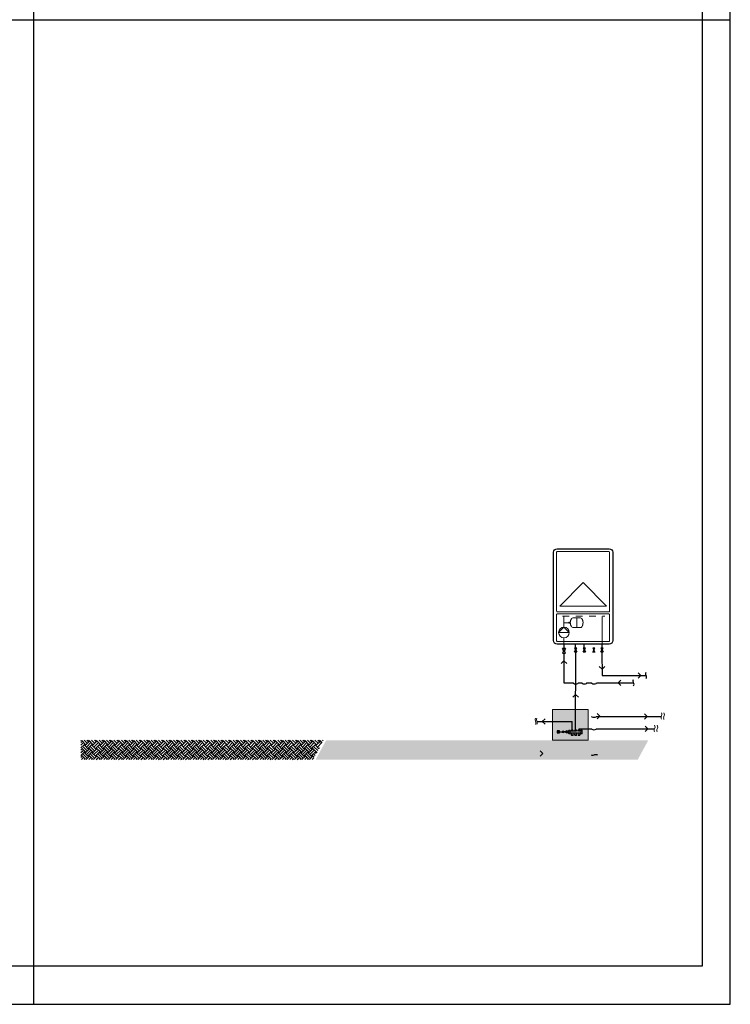
# Model space of a CAD drawing. Units: millimetres. Extents: x 0 to 42, y 0 to 38.4.
# Drawn here: x 31.3 to 42, y 0 to 14.8 of the extents above; entities that cross this region are included whole.
import ezdxf

# ---------------------------------------------------------------- set-up
doc = ezdxf.new("R2010")
doc.units = ezdxf.units.MM
doc.linetypes.add('AI-Linetype-9', pattern=[0.051071, 0.034047, -0.017024])
doc.layers.add('tratt', color=253, linetype='Continuous')
doc.layers.add('ZLIMITI', color=15, linetype='Continuous', plot=False)

# ---------------------------------------------------------------- blocks, each defined once
blk = doc.blocks.new('*U201')
at = {"lineweight": 15}
h = blk.add_hatch(dxfattribs=at)
h.set_pattern_fill('ANSI31', color=256, scale=0.125, angle=-0.0725)
h.set_pattern_definition([(44.9275469, (2308.48737, -1703.529794), (-0.01103456325, 0.011062506), [])])
h.paths.add_polyline_path([(0.12, 0.06), (0, 0.06), (0, -0.06), (0.12, -0.06)])
at = {"lineweight": 30}
for p, q in [((0, 0.06), (0, -0.06)), ((0.12, 0.06), (0, 0.06)), ((0.12, -0.06), (0.12, 0.06)), ((0, -0.06), (0.12, -0.06))]:
    blk.add_line(p, q, dxfattribs=at)
blk = doc.blocks.new('*U181')
at = {"lineweight": 30}
for p, q in [((0.017, 0), (-0.017, 0)), ((-0.017, -0.06), (0.017, 0)), ((-0.017, 0), (0.017, -0.06)), ((0.017, -0.06), (-0.017, -0.06))]:
    blk.add_line(p, q, dxfattribs=at)
blk = doc.blocks.new('*U184')
at = {"lineweight": 30}
for p, q in [((0, 0.017), (-0.06, -0.017)), ((-0.06, -0.017), (-0.06, 0.017)), ((-0.06, 0.017), (0, -0.017)), ((0, -0.017), (0, 0.017))]:
    blk.add_line(p, q, dxfattribs=at)
blk = doc.blocks.new('FgA4_100')
at = {"layer": 'ZLIMITI'}
for p, q in [((10.5, 0), (10.5, 29.7)), ((0, 14.85), (21, 14.85))]:
    blk.add_line(p, q, dxfattribs=at)
for points in [[(21, 29.7), (0, 29.7), (0, 0), (21, 0)], [(0.4195, 0.582), (20.5805, 0.582), (20.5805, 29.118), (0.4195, 29.118)]]:
    blk.add_lwpolyline(points, close=True, dxfattribs=at)

msp = doc.modelspace()

# ---------------------------------------------------------------- hatches: boundary and pattern name
at = {"true_color": 0x636466, "transparency": 33554475}
h = msp.add_hatch(color=251, dxfattribs=at)
h.dxf.hatch_style = 1
h.paths.add_polyline_path([(39.855, 3.982), (39.318, 3.982), (39.318, 4.447), (39.855, 4.447)])
at = {"layer": 'tratt', "ltscale": 2, "true_color": 0xc7c8ca, "transparency": 33554534}
h = msp.add_hatch(dxfattribs=at)
h.set_pattern_fill('EARTH', color=9, scale=0.0125, angle=45)
h.set_pattern_definition([(45, (9.53274, -9.83092), (0, 0.1122532), [0.079375, -0.079375]), (45, (9.51169, -9.809874), (0, 0.1122532), [0.079375, -0.079375]), (45, (9.49064, -9.78883), (0, 0.1122532), [0.079375, -0.079375]), (135, (9.49064, -9.774795), (-0.1122532, 0), [0.079375, -0.079375]), (135, (9.51169, -9.75375), (-0.1122532, 0), [0.079375, -0.079375]), (135, (9.53274, -9.7327), (-0.1122532, 0), [0.079375, -0.079375])])
h.paths.add_polyline_path([(35.708, 3.69), (32.209, 3.69), (32.211, 3.982), (35.866, 3.982)])
at = {"layer": 'tratt', "lineweight": 15, "ltscale": 2, "true_color": 0xc7c8ca, "transparency": 33554534}
h = msp.add_hatch(dxfattribs=at)
h.set_pattern_fill('EARTH', color=9, scale=0.0125, angle=45)
h.set_pattern_definition([(45, (9.53274, -8.47238), (0, 0.1122532), [0.079375, -0.079375]), (45, (9.51169, -8.451335), (0, 0.1122532), [0.079375, -0.079375]), (45, (9.49064, -8.43029), (0, 0.1122532), [0.079375, -0.079375]), (135, (9.49064, -8.416256), (-0.1122532, 0), [0.079375, -0.079375]), (135, (9.51169, -8.39521), (-0.1122532, 0), [0.079375, -0.079375]), (135, (9.53274, -8.37416), (-0.1122532, 0), [0.079375, -0.079375])])
h.paths.add_polyline_path([(35.907, 3.982), (35.748, 3.69), (40.605, 3.69), (40.763, 3.982)])

# ---------------------------------------------------------------- linework, layer by layer
at = {"lineweight": 9}
msp.add_line((39.492, 5.388), (39.492, 5.433), dxfattribs=at)
at = {"color": 31, "lineweight": 30, "true_color": 0xfecc66}
for p, q in [((39.492, 5.433), (39.492, 5.373)), ((39.492, 4.848), (39.632, 4.848)), ((39.706, 4.848), (39.761, 4.848)), ((39.834, 4.848), (39.907, 4.848)), ((39.981, 4.848), (40.539, 4.848))]:
    msp.add_line(p, q, dxfattribs=at)
at = {"color": 146, "lineweight": 30, "true_color": 0x105689}
for p, q in [((39.668, 5.373), (39.668, 5.433)), ((39.668, 4.141), (39.67, 5.313)), ((39.085, 4.265), (39.616, 4.265)), ((39.616, 4.141), (39.616, 4.265)), ((39.422, 4.108), (39.474, 4.109)), ((39.72, 4.141), (39.72, 4.156)), ((39.72, 4.156), (39.909, 4.156)), ((39.982, 4.156), (40.858, 4.156))]:
    msp.add_line(p, q, dxfattribs=at)
at = {"color": 1, "lineweight": 30}
for p, q in [((39.799, 5.373), (39.799, 5.433)), ((39.982, 4.342), (40.959, 4.343))]:
    msp.add_line(p, q, dxfattribs=at)
at = {"color": 30, "lineweight": 30, "true_color": 0xf26722}
msp.add_line((40.067, 5.373), (40.067, 5.434), dxfattribs=at)
at = {"color": 251, "lineweight": 5, "true_color": 0x636466}
for p, q in [((39.565, 4.127), (39.549, 4.127)), ((39.565, 4.087), (39.549, 4.087))]:
    msp.add_line(p, q, dxfattribs=at)
at = {"lineweight": 30}
msp.add_lwpolyline([(39.39, 6.871), (40.175, 6.871, -0.414214), (40.229, 6.817), (40.229, 5.487, -0.414214), (40.175, 5.433), (39.39, 5.433, -0.414214), (39.336, 5.487), (39.336, 6.817, -0.414214)], format="xyb", close=True, dxfattribs=at)
at = {"lineweight": 15}
for points in [[(39.379, 6.817, -0.414235), (39.391, 6.828), (40.168, 6.828, -0.414192), (40.18, 6.817), (40.18, 5.932, -0.414235), (40.168, 5.921), (39.391, 5.921, -0.414192), (39.379, 5.932), (39.379, 6.817, -0.198922), (39.383, 6.825, -0.246814), (39.393, 6.828)], [(39.065, 4.219, 0.233882), (39.065, 4.265, -0.089801), (39.059, 4.288, -0.164195), (39.065, 4.317, 0.553617)], [(39.085, 4.219, 0.233882), (39.085, 4.265, -0.089801), (39.079, 4.288, -0.164195), (39.085, 4.317, 0.553617)], [(40.961, 4.3, -0.233882), (40.961, 4.346, 0.089801), (40.967, 4.368, 0.164195), (40.961, 4.397, -0.553617)], [(41, 4.296, -0.233882), (41, 4.343, 0.089801), (41.006, 4.365, 0.164195), (41, 4.394, -0.553617)], [(40.858, 4.11, -0.233882), (40.858, 4.156, 0.089801), (40.865, 4.178, 0.164195), (40.858, 4.208, -0.553617)], [(40.898, 4.11, -0.233882), (40.898, 4.156, 0.089801), (40.905, 4.178, 0.164195), (40.898, 4.208, -0.553617)]]:
    msp.add_lwpolyline(points, format="xyb", dxfattribs=at)
msp.add_lwpolyline([(39.782, 6.36), (40.135, 6.007), (39.43, 6.007), (39.782, 6.36)], dxfattribs=at)
at = {"lineweight": 13}
msp.add_lwpolyline([(39.391, 5.473), (40.168, 5.473, 0.414214), (40.18, 5.485), (40.18, 5.876, 0.414214), (40.168, 5.887), (39.391, 5.887, 0.414214), (39.379, 5.876), (39.379, 5.485, 0.414214)], format="xyb", close=True, dxfattribs=at)
at = {"linetype": 'AI-Linetype-9', "lineweight": 13}
msp.add_lwpolyline([(39.471, 5.852), (40.106, 5.852)], dxfattribs=at)
at = {"lineweight": 13}
for points in [[(39.492, 5.849), (39.492, 5.687)], [(39.492, 5.687), (39.412, 5.607)], [(39.566, 5.755), (39.492, 5.755)], [(39.492, 5.687), (39.573, 5.607)], [(39.566, 5.749), (39.566, 5.762), (39.588, 5.762), (39.588, 5.749), (39.566, 5.749)], [(39.573, 5.607), (39.412, 5.607)]]:
    msp.add_lwpolyline(points, dxfattribs=at)
for points in [[(39.686, 5.828), (39.626, 5.828, 0.214928), (39.608, 5.819, 0.019892), (39.602, 5.811, 0.073379), (39.596, 5.798, -0.004187), (39.593, 5.788, 0.061353), (39.59, 5.773, 0.002513), (39.588, 5.754, -0.941723)], [(39.688, 5.828), (39.742, 5.828, -0.214928), (39.761, 5.819, -0.019892), (39.767, 5.811, -0.073379), (39.772, 5.798, 0.004187), (39.776, 5.788, -0.061353), (39.779, 5.773, -0.002513), (39.779, 5.766, 0.941723)], [(39.686, 5.683), (39.626, 5.683, -0.214928), (39.608, 5.692, -0.019892), (39.602, 5.7, -0.073379), (39.596, 5.713, 0.004187), (39.593, 5.723, -0.061353), (39.59, 5.738, -0.002513), (39.588, 5.757, 0.941723)], [(39.688, 5.683), (39.742, 5.683, 0.214928), (39.761, 5.692, 0.019892), (39.767, 5.7, 0.073379), (39.772, 5.713, -0.004187), (39.776, 5.723, 0.061353), (39.779, 5.738, 0.002513), (39.779, 5.746, -0.941723)], [(39.779, 5.766), (39.784, 5.766), (39.784, 5.746), (39.779, 5.746, 0.06862), (39.779, 5.766, -1.082821)]]:
    msp.add_lwpolyline(points, format="xyb", dxfattribs=at)
msp.add_lwpolyline([(39.686, 5.829), (39.688, 5.829), (39.688, 5.682), (39.686, 5.682)], close=True, dxfattribs=at)
at = {"lineweight": 5}
for points in [[(40.066, 5.432), (40.066, 5.851)], [(39.492, 5.526), (39.492, 5.433)]]:
    msp.add_lwpolyline(points, dxfattribs=at)
at = {"lineweight": 30}
for points in [[(39.471, 5.373), (39.514, 5.373), (39.499, 5.346)], [(39.486, 5.346), (39.471, 5.373), (39.514, 5.373)], [(39.486, 5.324), (39.471, 5.298), (39.514, 5.298), (39.499, 5.324)], [(39.709, 4.63), (39.668, 4.671), (39.627, 4.63)], [(39.993, 4.305), (40.034, 4.346), (39.993, 4.387)], [(40.708, 4.302), (40.749, 4.343), (40.708, 4.383)], [(39.207, 4.306), (39.166, 4.265), (39.207, 4.225)], [(40.718, 4.115), (40.759, 4.156), (40.718, 4.197)], [(39.133, 3.742), (39.174, 3.783), (39.133, 3.824)]]:
    msp.add_lwpolyline(points, dxfattribs=at)
at = {"color": 31, "lineweight": 30, "true_color": 0xfecc66}
for points in [[(39.492, 5.298), (39.492, 4.848)], [(39.533, 5.139), (39.492, 5.18), (39.451, 5.139)], [(40.348, 4.889), (40.307, 4.848), (40.348, 4.807)]]:
    msp.add_lwpolyline(points, dxfattribs=at)
at = {"color": 30, "lineweight": 30, "true_color": 0xf26722}
for points in [[(40.065, 5.313), (40.066, 4.959), (40.732, 4.959)], [(40.025, 5.096), (40.066, 5.055), (40.107, 5.096)], [(40.609, 4.918), (40.65, 4.959), (40.609, 4.999)]]:
    msp.add_lwpolyline(points, dxfattribs=at)
at = {"lineweight": 30}
for points in [[(40.732, 4.913, 0.233882), (40.732, 4.959, -0.089801), (40.725, 4.982, -0.164195), (40.732, 5.011, 0.553617)], [(40.543, 4.802, 0.233882), (40.543, 4.848, -0.089801), (40.537, 4.871, -0.164195), (40.543, 4.9, 0.553617)], [(39.9, 3.763, 0.233882), (39.946, 3.763, -0.089801), (39.968, 3.77, -0.164195), (39.998, 3.763, 0.553617)]]:
    msp.add_lwpolyline(points, format="xyb", dxfattribs=at)
at = {"color": 251, "lineweight": 5, "true_color": 0x636466}
for points in [[(39.855, 3.982), (39.318, 3.982), (39.318, 4.447), (39.855, 4.447), (39.855, 3.982)], [(39.546, 4.109), (39.534, 4.109)], [(39.546, 4.109), (39.546, 4.109)], [(39.547, 4.109), (39.547, 4.109)], [(39.568, 4.137), (39.567, 4.136), (39.566, 4.135), (39.565, 4.134), (39.565, 4.082)], [(39.565, 4.119), (39.585, 4.119)], [(39.565, 4.095), (39.585, 4.095)], [(39.565, 4.082), (39.566, 4.081), (39.567, 4.08), (39.568, 4.08)], [(39.583, 4.137), (39.568, 4.137)], [(39.568, 4.08), (39.583, 4.08), (39.584, 4.08), (39.585, 4.081), (39.585, 4.082)], [(39.585, 4.134), (39.585, 4.135), (39.584, 4.136), (39.583, 4.137)], [(39.585, 4.082), (39.585, 4.134)], [(39.585, 4.123), (39.585, 4.125), (39.585, 4.126), (39.585, 4.127), (39.604, 4.127)], [(39.585, 4.091), (39.585, 4.123)], [(39.585, 4.091), (39.585, 4.123)], [(39.585, 4.087), (39.601, 4.087)], [(39.627, 4.119), (39.606, 4.119), (39.595, 4.121)], [(39.595, 4.093), (39.606, 4.096), (39.627, 4.096)], [(39.601, 4.087), (39.603, 4.087), (39.603, 4.086), (39.604, 4.085)], [(39.604, 4.075), (39.601, 4.075), (39.601, 4.072)], [(39.601, 4.072), (39.601, 4.071), (39.603, 4.064), (39.604, 4.058)], [(39.605, 4.127), (39.604, 4.127)], [(39.604, 4.085), (39.604, 4.075)], [(39.604, 4.075), (39.629, 4.075)], [(39.606, 4.056), (39.604, 4.056), (39.604, 4.058)], [(39.605, 4.141), (39.627, 4.141)], [(39.605, 4.127), (39.605, 4.141)], [(39.605, 4.141), (39.605, 4.141), (39.605, 4.141)], [(39.605, 4.132), (39.628, 4.132)], [(39.606, 4.075), (39.607, 4.075)], [(39.616, 4.054), (39.611, 4.054), (39.606, 4.056)], [(39.607, 4.075), (39.626, 4.075)], [(39.627, 4.056), (39.622, 4.054), (39.616, 4.054)], [(39.626, 4.075), (39.627, 4.075)], [(39.627, 4.141), (39.628, 4.141), (39.628, 4.141)], [(39.639, 4.122), (39.627, 4.119)], [(39.639, 4.093), (39.627, 4.096)], [(39.629, 4.058), (39.628, 4.056), (39.627, 4.056)], [(39.628, 4.141), (39.628, 4.127)], [(39.628, 4.127), (39.656, 4.127)], [(39.628, 4.127), (39.628, 4.127), (39.628, 4.127)], [(39.629, 4.085), (39.629, 4.086), (39.63, 4.087), (39.631, 4.087)], [(39.629, 4.075), (39.629, 4.085)], [(39.631, 4.072), (39.631, 4.075), (39.629, 4.075)], [(39.629, 4.058), (39.629, 4.064), (39.631, 4.071), (39.631, 4.072)], [(39.631, 4.087), (39.653, 4.087)], [(39.647, 4.122), (39.657, 4.119), (39.678, 4.12)], [(39.678, 4.096), (39.658, 4.096), (39.647, 4.093)], [(39.653, 4.087), (39.654, 4.087), (39.655, 4.086), (39.655, 4.085)], [(39.655, 4.075), (39.653, 4.075), (39.653, 4.072)], [(39.653, 4.072), (39.653, 4.071), (39.655, 4.065), (39.656, 4.058)], [(39.655, 4.085), (39.655, 4.075), (39.657, 4.075)], [(39.657, 4.127), (39.656, 4.127)], [(39.657, 4.056), (39.656, 4.056), (39.656, 4.058)], [(39.657, 4.141), (39.679, 4.141)], [(39.657, 4.127), (39.657, 4.141)], [(39.657, 4.141), (39.657, 4.141), (39.657, 4.141)], [(39.657, 4.132), (39.679, 4.132)], [(39.657, 4.075), (39.658, 4.075)], [(39.668, 4.054), (39.663, 4.054), (39.657, 4.056)], [(39.658, 4.075), (39.677, 4.075)], [(39.679, 4.056), (39.674, 4.054), (39.668, 4.054)], [(39.677, 4.075), (39.68, 4.075)], [(39.689, 4.123), (39.678, 4.119)], [(39.689, 4.093), (39.678, 4.096)], [(39.679, 4.141), (39.679, 4.127)], [(39.679, 4.141), (39.679, 4.141), (39.679, 4.141)], [(39.68, 4.127), (39.679, 4.127), (39.679, 4.127)], [(39.68, 4.058), (39.68, 4.056), (39.679, 4.056)], [(39.68, 4.127), (39.708, 4.127)], [(39.68, 4.085), (39.68, 4.086), (39.681, 4.087), (39.682, 4.087)], [(39.68, 4.075), (39.68, 4.085)], [(39.683, 4.072), (39.683, 4.075), (39.68, 4.075)], [(39.68, 4.058), (39.681, 4.065), (39.683, 4.071), (39.683, 4.072)], [(39.682, 4.087), (39.705, 4.087)], [(39.698, 4.123), (39.709, 4.12)], [(39.699, 4.093), (39.709, 4.096)], [(39.707, 4.075), (39.704, 4.075), (39.704, 4.072)], [(39.704, 4.072), (39.704, 4.071), (39.706, 4.065), (39.707, 4.058)], [(39.705, 4.087), (39.706, 4.087), (39.707, 4.086), (39.707, 4.085)], [(39.707, 4.085), (39.707, 4.075), (39.709, 4.075)], [(39.707, 4.075), (39.732, 4.075)], [(39.709, 4.056), (39.707, 4.056), (39.707, 4.058)], [(39.708, 4.127), (39.708, 4.141)], [(39.708, 4.141), (39.708, 4.141), (39.709, 4.141)], [(39.708, 4.132), (39.731, 4.132)], [(39.708, 4.127), (39.708, 4.127)], [(39.709, 4.141), (39.73, 4.141)], [(39.73, 4.12), (39.709, 4.12)], [(39.73, 4.096), (39.709, 4.096)], [(39.719, 4.054), (39.714, 4.054), (39.709, 4.056)], [(39.71, 4.075), (39.729, 4.075)], [(39.73, 4.056), (39.725, 4.054), (39.719, 4.054)], [(39.73, 4.141), (39.731, 4.141), (39.731, 4.141), (39.731, 4.127)], [(39.741, 4.123), (39.73, 4.12)], [(39.741, 4.093), (39.73, 4.096)], [(39.732, 4.085), (39.732, 4.075), (39.73, 4.075)], [(39.732, 4.058), (39.731, 4.056), (39.73, 4.056)], [(39.745, 4.127), (39.732, 4.127), (39.731, 4.127)], [(39.732, 4.085), (39.732, 4.086), (39.733, 4.087), (39.734, 4.087)], [(39.734, 4.072), (39.734, 4.075), (39.732, 4.075)], [(39.732, 4.058), (39.732, 4.065), (39.734, 4.071), (39.734, 4.072)], [(39.734, 4.087), (39.745, 4.087)], [(39.745, 4.134), (39.746, 4.135), (39.747, 4.136), (39.748, 4.137)], [(39.745, 4.082), (39.745, 4.134)], [(39.765, 4.119), (39.745, 4.119)], [(39.765, 4.095), (39.745, 4.095)], [(39.763, 4.08), (39.748, 4.08), (39.747, 4.08), (39.746, 4.081), (39.745, 4.082)], [(39.748, 4.137), (39.763, 4.137)], [(39.763, 4.137), (39.764, 4.136), (39.764, 4.135), (39.765, 4.134), (39.765, 4.082)], [(39.765, 4.082), (39.764, 4.081), (39.764, 4.08), (39.763, 4.08)]]:
    msp.add_lwpolyline(points, dxfattribs=at)
at = {"lineweight": 13}
msp.add_circle((39.492, 5.607), 0.0805, dxfattribs=at)
at = {"lineweight": 30}
msp.add_circle((39.492, 5.335), 0.013, dxfattribs=at)
at = {"color": 31, "lineweight": 30, "true_color": 0xfecc66}
for centre in [(39.669, 4.848), (39.798, 4.848), (39.944, 4.848)]:
    msp.add_ellipse(centre, major_axis=(-0.0367, 0.0001), ratio=0.382995, start_param=0, end_param=3.141593, dxfattribs=at)
at = {"color": 1, "lineweight": 30}
msp.add_ellipse((39.945, 4.343), major_axis=(-0.0367, 0.0001), ratio=0.382995, start_param=0, end_param=3.141593, dxfattribs=at)
at = {"color": 146, "lineweight": 30, "true_color": 0x105689}
msp.add_ellipse((39.945, 4.156), major_axis=(-0.0367, 0.0001), ratio=0.382995, start_param=0, end_param=3.141593, dxfattribs=at)
at = {"color": 251, "lineweight": 5, "true_color": 0x636466}
msp.add_open_spline([(39.549, 4.087), (39.542, 4.096), (39.549, 4.109), (39.555, 4.116), (39.549, 4.134), (39.544, 4.116), (39.547, 4.105)], degree=3, dxfattribs=at)

# ---------------------------------------------------------------- block references
msp.add_blockref('FgA4_100', (21, 0))
at = {"lineweight": 13}
for name, p in [('*U181', (39.668, 5.373)), ('*U181', (39.799, 5.373)), ('*U181', (39.943, 5.373)), ('*U181', (40.066, 5.373)), ('*U184', (39.534, 4.109))]:
    msp.add_blockref(name, p, dxfattribs=at)
at = {"lineweight": 30, "xscale": 0.2737066161540908, "yscale": 0.2737066161540908, "zscale": 0.2737066161540908, "rotation": 90}
msp.add_blockref('*U201', (39.406, 4.092), dxfattribs=at)

doc.saveas('drawing.dxf')
